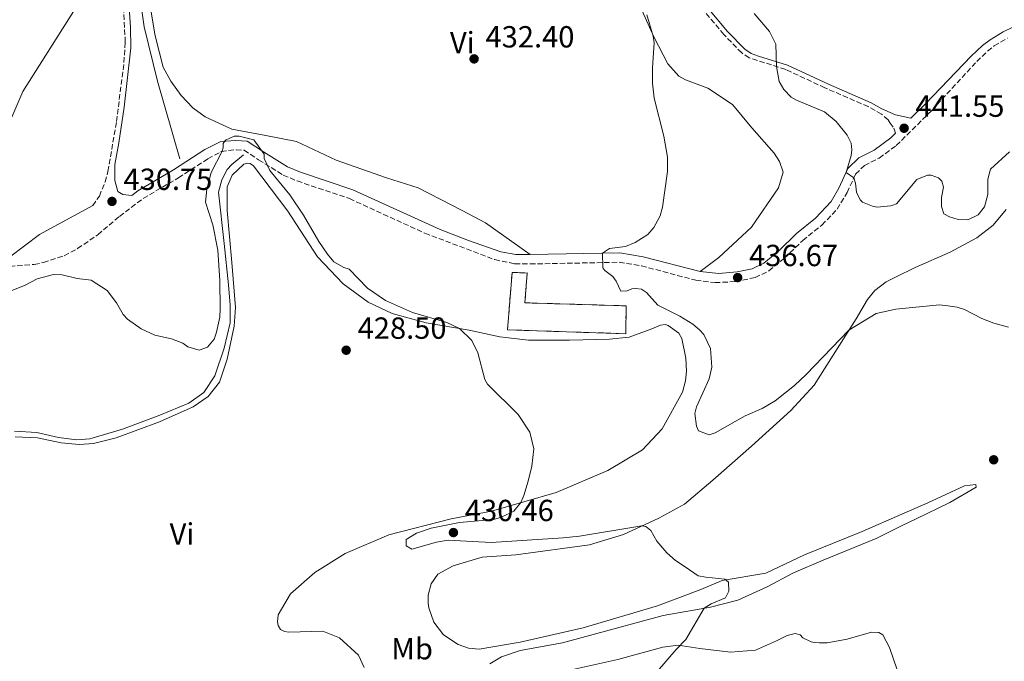
# Model space of a CAD drawing. Units: metres. Extents: x 614692 to 618165, y 4703931 to 4706301.
# Drawn here: x 616187 to 616510, y 4704504 to 4704714 of the extents above; entities that cross this region are included whole.
import ezdxf
from ezdxf.enums import TextEntityAlignment as Align

# ---------------------------------------------------------------- set-up
doc = ezdxf.new("R2010")
doc.units = ezdxf.units.M
doc.header["$MEASUREMENT"] = 0
doc.linetypes.add('DGN Style 3', pattern=[2.435891, 1.739922, -0.695969])
for name, color, linetype, lineweight in [('Acequia de obra', 4, 'Continuous', 0), ('Acequia sin especificar', 4, 'Continuous', 0), ('Camino', 7, 'DGN Style 3', 0), ('construcción   en ruinas', 1, 'Continuous', 0), ('contrucción  en ruinas', 1, 'DGN Style 3', 13), ('Cota de punto acotado terreno', 7, 'Continuous', 0), ('Curva de nivel intermedia', 30, 'Continuous', 0), ('Etiqueta de uso rústico', 92, 'Continuous', 0), ('Línea de cambio de uso (parcela vista)', 92, 'Continuous', 0), ('Margen derecho', 7, 'Continuous', 0), ('Punto acotado terreno (símbolo)', 7, 'Continuous', 0)]:
    doc.layers.add(name, color=color, linetype=linetype, lineweight=lineweight)
doc.styles.add('Style-Arial', font='arial.ttf')

# ---------------------------------------------------------------- blocks, each defined once
blk = doc.blocks.new('5PATER')
at = {"layer": 'Acequia de obra', "linetype": 'Continuous', "lineweight": 0}
h = blk.add_hatch(color=51, dxfattribs=at)
edge = h.paths.add_edge_path()
edge.add_ellipse((0, 0), major_axis=(-0.11, -0.111), ratio=0.999422, start_angle=0, end_angle=360)

msp = doc.modelspace()

# ---------------------------------------------------------------- linework, layer by layer
at = {"layer": 'Acequia sin especificar', "color": 4, "linetype": 'Continuous', "lineweight": 0}
for points in [[(616333.39, 4704812.13, 432.67), (616329.39, 4704814.98, 432.23), (616322.36, 4704817.05, 432.41), (616320.19, 4704816.81, 432.32), (616312.57, 4704812.16, 432.32), (616290.89, 4704792.84, 431.54), (616280.03, 4704782.61, 431.54), (616269.23, 4704769.86, 431.71), (616257.74, 4704756.82, 431.62), (616246.88, 4704746.51, 431.1), (616237.01, 4704737.96, 431.01), (616230.5, 4704730.82, 431.01), (616227.59, 4704726.03, 431.01), (616226.83, 4704722.09, 431.01), (616228.23, 4704712.2, 430.75), (616232.64, 4704694.29, 430.67), (616239.96, 4704668.89, 429.62)], [(616260.87, 4704670.11, 429.66), (616257.03, 4704667.04, 429.57), (616255.43, 4704665.34, 429.57), (616253.69, 4704661.98, 429.48), (616252.67, 4704657.95, 429.22), (616254.44, 4704641.1, 428.96), (616255.86, 4704627.47, 428.27), (616256.48, 4704620.87, 428.35), (616256.46, 4704615.03, 428.27), (616254.52, 4704606.7, 428), (616251.46, 4704597.65, 427.83), (616247.77, 4704592.23, 427.48), (616242.91, 4704588.7, 427.31), (616233.43, 4704584.78, 426.96), (616221.11, 4704580.17, 426.61), (616210.39, 4704577, 426.44), (616206.22, 4704576.71, 426.35), (616200.1, 4704577.42, 426.35), (616193, 4704579.05, 426.35), (616185.76, 4704579.46, 426.35)]]:
    msp.add_polyline3d(points, dxfattribs=at)
at = {"layer": 'Camino', "color": 7, "linetype": 'DGN Style 3', "lineweight": 0}
for points in [[(616474.64, 4704677.27, 441.23), (616473.89, 4704679.25, 441.15), (616472.92, 4704680.59, 441.15), (616472.17, 4704681.64, 441.15), (616470.02, 4704683.5, 440.89), (616465.67, 4704685.97, 440.73), (616451.5, 4704692.14, 441.06), (616438.61, 4704698.16, 440.17), (616426.66, 4704701.99, 439.49), (616424.18, 4704703.58, 439.49), (616418.35, 4704709.6, 439.67), (616412.05, 4704717.09, 439.93), (616407.7, 4704723.24, 439.49), (616405.04, 4704727.47, 439.42), (616403.41, 4704730.44, 439.32), (616401.38, 4704734.98, 438.79), (616398.29, 4704743.51, 438.1), (616396.87, 4704748.29, 437.85), (616393.04, 4704768.38, 436.53), (616391.89, 4704785.08, 436.01), (616392.37, 4704789.62, 436.01), (616394.12, 4704795.85, 436.01), (616396.36, 4704806.11, 435.23)], [(616211.37, 4704653.49, 430.44), (616213.55, 4704656.6, 430.44), (616215.41, 4704661.26, 430.58), (616216.37, 4704664.69, 430.7), (616219.19, 4704681.11, 430.92), (616221.62, 4704700.43, 430.96), (616222.05, 4704707.12, 430.96), (616221.32, 4704722.31, 431.31)], [(616184.19, 4704633.56, 430.18), (616192.18, 4704634.22, 429.92), (616195.26, 4704634.82, 429.95), (616201.99, 4704637.07, 430.03), (616206.41, 4704639.4, 430.09), (616213.08, 4704643.94, 430.18), (616220.14, 4704649.97, 430.18), (616227.9, 4704655.84, 430.01), (616239.47, 4704662.61, 429.92), (616249.13, 4704668.86, 430.08), (616253.52, 4704671.27, 430.01), (616258.38, 4704671.84, 429.92), (616261, 4704671.65, 429.92), (616265.79, 4704668.56, 430.01), (616273.82, 4704663.5, 430.74), (616278.43, 4704661.59, 431.14), (616295.58, 4704655.79, 432.18), (616320.28, 4704644.45, 432.7), (616343.21, 4704635.78, 433.15), (616349.8, 4704634.42, 433.32), (616354.78, 4704634.35, 433.75), (616384.06, 4704634.92, 435.3), (616391.28, 4704633.74, 435.66), (616409.14, 4704629.02, 436.34), (616415.44, 4704628.23, 436.57), (616422.11, 4704628.56, 436.67), (616428.56, 4704629.89, 436.99), (616433.06, 4704632.06, 437.32), (616438.25, 4704636.3, 437.75), (616444.19, 4704642.03, 438.1), (616450.5, 4704647.08, 438.45), (616455.49, 4704652.36, 439.06), (616458.74, 4704657.77, 439.58), (616461.53, 4704663.85, 440.11), (616464.42, 4704666.63, 440.11), (616469.23, 4704669.11, 440.63), (616473.18, 4704671.97, 440.93), (616474.86, 4704673.19, 441.06), (616486.56, 4704684.75, 442.19), (616501.24, 4704700.76, 442.46), (616504.8, 4704704.2, 443.19), (616507.01, 4704705.89, 443.59), (616511.3, 4704708.45, 443.94)]]:
    msp.add_polyline3d(points, dxfattribs=at)
at = {"layer": 'construcción   en ruinas', "color": 1, "linetype": 'Continuous', "lineweight": 0}
msp.add_polyline3d([(616386.29, 4704620.61, 434.69), (616386.19, 4704611.47, 434.08), (616347.4, 4704612.75, 434.16), (616348.88, 4704631.6, 434.86), (616353.85, 4704631.39, 434.95), (616353.08, 4704621.61, 434.69)], close=True, dxfattribs=at)
at = {"layer": 'contrucción  en ruinas', "color": 1, "linetype": 'DGN Style 3', "lineweight": 13}
msp.add_polyline3d([(616386.19, 4704611.47, 434.08), (616347.4, 4704612.75, 434.16), (616348.88, 4704631.6, 434.86), (616353.85, 4704631.39, 434.95), (616353.08, 4704621.61, 434.69), (616386.29, 4704620.61, 434.69), (616386.19, 4704611.47, 434.08)], dxfattribs=at)
at = {"layer": 'Curva de nivel intermedia', "color": 30, "linetype": 'Continuous', "lineweight": 0, "flags": 128}
for points, elevation in [([(616393.13, 4704716.11), (616395.15, 4704709.11), (616395.47, 4704706.94), (616394.92, 4704698.65), (616394.97, 4704693.69), (616395.49, 4704688.72), (616398.67, 4704676.29), (616399.9, 4704669.44), (616399.86, 4704664.65), (616398.26, 4704653), (616397.47, 4704650.12), (616395.4, 4704646.32), (616393.46, 4704644.01), (616389.21, 4704641.39), (616386.11, 4704640.09), (616380.83, 4704639.47), (616378.5, 4704637.87), (616378.64, 4704633.09), (616379.27, 4704632.23), (616381.94, 4704630.22), (616383.02, 4704628.68), (616384.59, 4704625.42), (616386.68, 4704625.56), (616388.14, 4704626.21), (616389.45, 4704626.33), (616391.37, 4704626.12), (616392.97, 4704625.03), (616396.74, 4704620.87), (616403.89, 4704617.24), (616408.15, 4704614.57), (616410.37, 4704612.8), (616411.81, 4704611.19), (616413.97, 4704606.65), (616414.37, 4704600.54), (616413.52, 4704596.69), (616409.33, 4704587.51), (616408.87, 4704585.32), (616409.33, 4704581.15), (616410.07, 4704579.61), (616413.5, 4704578.31), (616415.49, 4704578.97), (616425.35, 4704584.56), (616430.86, 4704586.89), (616435.14, 4704589.47), (616441.5, 4704594.49), (616445.35, 4704598.1), (616459.35, 4704612.59), (616468.25, 4704618.06), (616474.73, 4704619.58), (616489.08, 4704620.9), (616491.78, 4704620.62), (616494.84, 4704620.19), (616497.22, 4704619.46), (616502.96, 4704616.49), (616506.83, 4704614.94), (616511.67, 4704613.65)], 435), ([(616428.28, 4704716.55), (616433.31, 4704710.58), (616435.34, 4704706.47), (616435.65, 4704699.11), (616436.46, 4704694.17), (616438.04, 4704691.59), (616440.37, 4704689.13), (616442.14, 4704688.04), (616451.3, 4704684.29), (616455.12, 4704681.09), (616458.81, 4704676.58), (616460.04, 4704674), (616460.27, 4704671.82), (616460.06, 4704669.9), (616458.4, 4704664.36), (616460.97, 4704662.62), (616461.54, 4704660.89), (616461.88, 4704657.94), (616462.99, 4704655.45), (616463.8, 4704654.68), (616467.06, 4704653.29), (616468.63, 4704652.99), (616472.98, 4704653.45), (616473.72, 4704653.7), (616474.96, 4704654.12), (616481.62, 4704662.06), (616485.16, 4704663.46), (616486.37, 4704663.49), (616488.75, 4704662.6), (616489.83, 4704661.5), (616490.4, 4704659.51), (616489.71, 4704656.18), (616489.71, 4704653.22), (616490.47, 4704650.81), (616492.33, 4704649.82), (616495.14, 4704648.94), (616498.36, 4704648.86), (616501.71, 4704650.53), (616503.81, 4704653.11), (616504.91, 4704657.15), (616504.85, 4704662.2), (616505.8, 4704665.45), (616511.99, 4704671.11)], 440), ([(616206.29, 4704629.57), (616210.92, 4704629), (616216.06, 4704625.66), (616219.13, 4704621.65), (616221.33, 4704617.79), (616222.76, 4704616.26), (616227.21, 4704613.07), (616231.76, 4704611.01), (616237.23, 4704609.78), (616240.92, 4704608.4), (616242.61, 4704607.14), (616246.3, 4704606.11), (616249.06, 4704607.06), (616251.16, 4704609.73), (616251.97, 4704612.01), (616253.01, 4704616.91), (616253.16, 4704619.62), (616253.07, 4704628.94), (616252.36, 4704638.85), (616250.73, 4704647.19), (616248.36, 4704654.68), (616248.76, 4704658.87), (616250.27, 4704664.31), (616253.86, 4704671.31), (616254.17, 4704672.45), (616254.13, 4704673.84), (616254.89, 4704675), (616257.72, 4704676.29), (616259.38, 4704676.25), (616264.24, 4704675.12), (616267.61, 4704670.35), (616267.56, 4704668.96), (616269.41, 4704665), (616275.99, 4704657.08), (616280.53, 4704650.33), (616285.55, 4704641.76), (616288.32, 4704637.62), (616290.44, 4704635.1), (616293.72, 4704633.18), (616295.47, 4704632.62), (616301.48, 4704626.43), (616307.34, 4704622.41), (616316.24, 4704618.48), (616327.52, 4704615.12), (616331.63, 4704613.15), (616335.66, 4704609.25), (616337.69, 4704605.21), (616340, 4704596.44), (616340.84, 4704594.94), (616350.87, 4704584.93), (616354.69, 4704579.2), (616355.98, 4704573.67), (616355.35, 4704567.99), (616354.22, 4704563.13), (616352.7, 4704558.37), (616351.78, 4704556.07), (616349.5, 4704553.31), (616345.47, 4704551.28), (616342.79, 4704550.51), (616331.66, 4704549.59), (616322.4, 4704547.68), (616317.56, 4704546.07), (616314.14, 4704543.97), (616314.2, 4704541.88), (616316.05, 4704540.8), (616324.09, 4704543.11), (616327.91, 4704543.74), (616342.06, 4704542.99), (616365.6, 4704544.52), (616370.98, 4704545.01), (616391.39, 4704548.4), (616392.79, 4704548.27), (616394.39, 4704546.92), (616396.41, 4704543.4), (616399.69, 4704539.64), (616402.5, 4704537.13), (616405.61, 4704534.95), (616409.87, 4704532.1), (616412.39, 4704531.56), (616418.68, 4704530.95), (616419.84, 4704530.02), (616420, 4704527.07), (616418.85, 4704524.86), (616414.16, 4704522.81), (616411.87, 4704521.39), (616405.88, 4704511.12), (616402.66, 4704507.9), (616396.59, 4704500.77)], 430), ([(616183.59, 4704625.11), (616189.19, 4704627.35), (616193.14, 4704629.46), (616198.5, 4704630.92), (616201.38, 4704630.74), (616206.29, 4704629.57)], 430)]:
    msp.add_lwpolyline(points, dxfattribs=dict(at, elevation=elevation))
at = {"layer": 'Línea de cambio de uso (parcela vista)', "color": 92, "linetype": 'Continuous', "lineweight": 0}
for points in [[(616185.72, 4704785.06, 431.88), (616188.48, 4704786.09, 431.88), (616190.54, 4704787.28, 431.88), (616193.78, 4704789.72, 432.06), (616201.83, 4704797.7, 432.32), (616206.22, 4704802.78, 432.41), (616209.22, 4704804.61, 432.41), (616211.28, 4704805.62, 432.32), (616214.85, 4704805.98, 432.41), (616219.06, 4704804.7, 432.58), (616222.24, 4704803.05, 432.58), (616230.9, 4704795.54, 432.58), (616240.77, 4704781.7, 432.41), (616246.69, 4704772.37, 432.15), (616247.49, 4704768.82, 432.23), (616247.33, 4704764.81, 432.23), (616246.39, 4704761.13, 432.23), (616245.23, 4704759, 432.23), (616243.62, 4704757.22, 432.15), (616237.07, 4704751.81, 431.88), (616226.64, 4704741.59, 431.28), (616205.6, 4704718.02, 430.4), (616188.49, 4704690.9, 430.32), (616181.45, 4704674.68, 429.97)], [(616390.14, 4704720.56, 434.91), (616395.34, 4704708.85, 434.99), (616399.94, 4704700.01, 435.26), (616403.53, 4704695.93, 435.17), (616405.74, 4704694.77, 435.43), (616413.13, 4704692.01, 436.21), (616421.21, 4704686.66, 436.47), (616427.51, 4704679, 437), (616434.88, 4704670.75, 437.35), (616436.53, 4704668.01, 437.35), (616437.76, 4704664.47, 437.35), (616436.24, 4704659.38, 437.17), (616427.37, 4704646.42, 436.3), (616416.67, 4704636.46, 436.39), (616410.59, 4704631.86, 436.38)], [(616354.78, 4704637.41, 433.75), (616340.21, 4704647.81, 433.84), (616332.52, 4704651.86, 433.14), (616318.12, 4704659.3, 432.7), (616307.66, 4704662.58, 431.92), (616291.21, 4704668.4, 431.22), (616278.16, 4704674.49, 430.7), (616268.17, 4704676.48, 430.18), (616256.97, 4704678.61, 430.7), (616248.26, 4704682.68, 430.73), (616244.17, 4704685.61, 430.73), (616240.4, 4704689.6, 430.73), (616236.96, 4704694.3, 431.08), (616234.48, 4704698.93, 431.42), (616231.85, 4704709.22, 431.69), (616230.5, 4704716.94, 431.6)], [(616185.92, 4704577.66, 426.55), (616193.24, 4704577.34, 426.55), (616201.04, 4704575.73, 426.38), (616206.89, 4704575.1, 426.38), (616211.58, 4704575.5, 426.55), (616219.11, 4704577.27, 426.55), (616233.25, 4704582.54, 427.07), (616244.26, 4704587.54, 427.25), (616249.22, 4704590.9, 427.33), (616252.92, 4704595.54, 427.51), (616255.5, 4704603.18, 427.94), (616257.73, 4704613.96, 428.38), (616258.17, 4704620.07, 428.38), (616256.98, 4704634.84, 428.55), (616255.46, 4704651.87, 429.16), (616255.42, 4704659.71, 429.34), (616257.15, 4704663.5, 429.42), (616260.88, 4704667.09, 429.6), (616262.09, 4704667.38, 429.6), (616262.96, 4704667.32, 429.6), (616264.12, 4704666.57, 429.6), (616275.33, 4704651.72, 428.9), (616285.06, 4704636.75, 428.9), (616293.49, 4704627.83, 428.81), (616301.67, 4704621.79, 428.64), (616309.52, 4704618.09, 429.25), (616320.76, 4704615, 429.6), (616334.84, 4704612.6, 430.12), (616344.92, 4704610.44, 430.29), (616354.27, 4704609.39, 430.29), (616367.68, 4704609.41, 430.64), (616380.82, 4704609.69, 431.34), (616387.25, 4704610.3, 431.6), (616394.76, 4704613.03, 432.38), (616397.51, 4704614.33, 432.21), (616399.24, 4704614.55, 432.3), (616400.04, 4704614.22, 432.56), (616403.59, 4704611.62, 432.73), (616404.6, 4704609.91, 432.73), (616405.9, 4704603.5, 432.73), (616406.11, 4704599.24, 432.64), (616405.76, 4704596, 432.64), (616404.82, 4704592.32, 432.64), (616398.1, 4704580.29, 432.21), (616391.67, 4704573.41, 431.77), (616380.27, 4704566.56, 431.25), (616363.4, 4704559.39, 430.38), (616342.14, 4704553.31, 429.68), (616328.88, 4704550.77, 429.16), (616308.48, 4704545.51, 428.12), (616294.19, 4704539.36, 427.33), (616284.25, 4704533.17, 426.9), (616276.26, 4704526.15, 426.64), (616272.18, 4704519.25, 426.38), (616271.98, 4704516.98, 426.38), (616272.19, 4704515.76, 426.38)], [(616341.61, 4704503.13, 427.59), (616345.46, 4704505.5, 427.59), (616351.5, 4704507.59, 427.42), (616365.45, 4704510.06, 427.59), (616398.48, 4704519.07, 429.25), (616413.99, 4704521.76, 430.12), (616422.9, 4704524.1, 430.9), (616432.53, 4704528.46, 431.6), (616441.12, 4704533.05, 431.16), (616450.93, 4704537.24, 430.99), (616468.24, 4704544.34, 431.86), (616476.83, 4704548.52, 432.15), (616481.13, 4704550.61, 432.3), (616492.39, 4704556.15, 432.56), (616501.05, 4704561.09, 433.08), (616500.94, 4704561.96, 432.73), (616497.2, 4704561.6, 432.38), (616485.25, 4704556.04, 431.95), (616476.72, 4704552.28, 431.81), (616463.74, 4704546.56, 431.6), (616444.79, 4704538.9, 431.25), (616432.06, 4704532.97, 430.99), (616417.76, 4704530.49, 429.86), (616410.78, 4704527.6, 429.07), (616396.56, 4704522.24, 428.55), (616372.2, 4704515.04, 428.03), (616351.51, 4704510.29, 427.16), (616338.08, 4704508, 427.25), (616334.58, 4704508.34, 427.16), (616331.24, 4704509.55, 427.07), (616326.37, 4704512.64, 427.07), (616323.2, 4704516.82, 427.07), (616321.59, 4704521.57, 427.16), (616321.37, 4704523.13, 427.16), (616321.39, 4704525.66, 427.25), (616322.33, 4704529.43, 427.25), (616324.59, 4704532.62, 427.33), (616329.57, 4704535.37, 427.51), (616339.07, 4704538.16, 428.2), (616350.11, 4704538.9, 428.73), (616374.32, 4704542.27, 429.25), (616385.38, 4704545.62, 429.68), (616396.99, 4704550.99, 430.29), (616405.48, 4704555.58, 430.99), (616414.76, 4704563.42, 431.51), (616427.43, 4704574.57, 432.64), (616440.34, 4704586.33, 433.51), (616447.96, 4704594.55, 433.78), (616461.73, 4704616.36, 435.26), (616465.47, 4704622.73, 435.87), (616467.83, 4704625.67, 435.87), (616471.58, 4704628.48, 435.78), (616474.43, 4704629.88, 435.83), (616481.12, 4704633.18, 435.95), (616492.57, 4704638.2, 436.56), (616501.32, 4704642.97, 437.26), (616506.69, 4704647.04, 437.26), (616510.91, 4704652.21, 437.69)], [(616272.19, 4704515.76, 426.38), (616272.93, 4704514.39, 426.38), (616274.25, 4704513.73, 426.38), (616275.65, 4704513.59, 426.38), (616286.88, 4704513.9, 425.94), (616292.25, 4704511.7, 425.85), (616298.5, 4704506.04, 426.11)], [(616476.32, 4704497.7, 433.34), (616472.62, 4704508.57, 432.82), (616470.51, 4704512.7, 432.73), (616469.18, 4704513.44, 432.73), (616466.74, 4704513.55, 432.56), (616458.79, 4704511.24, 432.3), (616452.2, 4704510.1, 431.86), (616449.68, 4704510.03, 431.86), (616448.11, 4704510.16, 431.86), (616446.97, 4704510.39, 431.69), (616444.23, 4704511.71, 431.51), (616443.33, 4704512.64, 431.34), (616441.67, 4704513.12, 431.34), (616439.07, 4704512.44, 431.16), (616435.64, 4704510.69, 431.08), (616428.66, 4704507.71, 430.38), (616420.49, 4704507.05, 430.21), (616410.45, 4704508.25, 430.47), (616403.36, 4704509.28, 429.86), (616398.33, 4704508.62, 429.6), (616383.55, 4704504.55, 429.07), (616362.86, 4704500.06, 428.46)], [(616298.5, 4704506.04, 426.11), (616300.36, 4704501.99, 426.11)]]:
    msp.add_polyline3d(points, dxfattribs=at)
at = {"layer": 'Margen derecho', "color": 7, "linetype": 'Continuous', "lineweight": 0}
for points in [[(616354.78, 4704637.41, 433.75), (616350.13, 4704637.48, 433.32), (616345.22, 4704638.37, 433.17), (616334.58, 4704642.04, 432.97), (616325.3, 4704645.67, 432.78), (616296.71, 4704658.64, 432.18), (616279.51, 4704664.46, 431.14), (616275.23, 4704666.23, 430.74), (616267.43, 4704671.14, 430.01), (616262, 4704674.65, 429.92), (616258.31, 4704674.91, 429.92), (616253.34, 4704674.5, 429.99), (616248.16, 4704671.87, 430.07), (616237.87, 4704665.22, 429.92), (616226.2, 4704658.39, 430.01), (616224.16, 4704656.85, 430.05), (616221.3, 4704657.17, 430.75), (616219.62, 4704658.08, 430.75), (616218.65, 4704661.71, 430.75), (616218.68, 4704667.03, 430.75), (616219.98, 4704674.12, 430.87), (616221.7, 4704685.79, 430.93), (616223.83, 4704705.24, 430.96), (616223.75, 4704712.09, 431.03), (616223.16, 4704722.08, 431.31)], [(616413.29, 4704718.05, 439.93), (616419.52, 4704710.65, 439.67), (616425.18, 4704704.8, 439.49), (616427.34, 4704703.42, 439.49), (616429.65, 4704702.56, 439.6), (616439.19, 4704699.62, 440.17), (616452.62, 4704693.35, 441.08), (616466.6, 4704687.27, 440.73), (616470.16, 4704685.23, 440.86), (616472.82, 4704684.04, 440.96), (616474.57, 4704683.26, 441.03), (616479.63, 4704682.2, 441.72), (616484.41, 4704686.93, 442.19), (616499.46, 4704702.49, 442.46), (616503.18, 4704706.08, 443.19), (616505.62, 4704707.94, 443.59), (616509.89, 4704710.52, 443.92), (616513.12, 4704712.02, 444.11)], [(616474.64, 4704677.27, 441.23), (616473.07, 4704675.72, 441.08), (616467.62, 4704671.73, 440.63), (616462.62, 4704669.15, 440.11), (616459.01, 4704665.68, 440.11), (616456.03, 4704659.2, 439.58), (616453.52, 4704654.9, 439.13), (616448.42, 4704649.34, 438.45), (616442.17, 4704644.33, 438.1), (616436.22, 4704638.59, 437.75), (616431.4, 4704634.66, 437.32), (616427.57, 4704632.81, 436.99), (616422.7, 4704631.73, 436.7), (616416.73, 4704631.28, 436.6), (616410.59, 4704631.86, 436.38)], [(616211.37, 4704653.49, 430.44), (616193.95, 4704644.01, 430.18), (616184.14, 4704636.63, 430.18)], [(616410.59, 4704631.86, 436.38), (616391.92, 4704636.73, 435.66), (616384.27, 4704637.99, 435.3), (616354.78, 4704637.41, 433.75)]]:
    msp.add_polyline3d(points, dxfattribs=at)

# ---------------------------------------------------------------- block references
at = {"layer": 'Punto acotado terreno (símbolo)', "color": 7, "linetype": 'Continuous', "lineweight": 0, "xscale": 10, "yscale": 10, "zscale": 10}
for p in [(616336.43, 4704701.63, 432.4), (616477.44, 4704678.88, 441.55), (616217.7, 4704654.89, 430.75), (616422.86, 4704629.89, 436.67), (616294.49, 4704606.06, 428.5), (616506.82, 4704570.12, 433.36), (616329.66, 4704546.24, 430.46)]:
    msp.add_blockref('5PATER', p, dxfattribs=at)

# ---------------------------------------------------------------- texts
at = {"layer": 'Cota de punto acotado terreno', "color": 7, "linetype": 'Continuous', "lineweight": 0, "style": 'Style-Arial'}
for s, p in [('432.40', (616340.18, 4704705.38, 432.4)), ('441.55', (616481.19, 4704682.63, 441.55)), ('430.75', (616221.45, 4704658.64, 430.75)), ('436.67', (616426.61, 4704633.64, 436.67)), ('428.50', (616298.24, 4704609.81, 428.5)), ('430.46', (616333.41, 4704549.99, 430.46))]:
    msp.add_text(s, height=7, dxfattribs=at).set_placement(p)
at = {"layer": 'Etiqueta de uso rústico', "color": 92, "linetype": 'Continuous', "lineweight": 0, "style": 'Style-Arial'}
for s, p in [('Vi', (616332.56893, 4704706.97001, 432.36)), ('Vi', (616240.64893, 4704545.81001, 426.36)), ('Mb', (616316.10025, 4704508.14001, 426.65))]:
    msp.add_text(s, height=7, dxfattribs=at).set_placement(p, align=Align.MIDDLE_CENTER)

doc.saveas('drawing.dxf')
